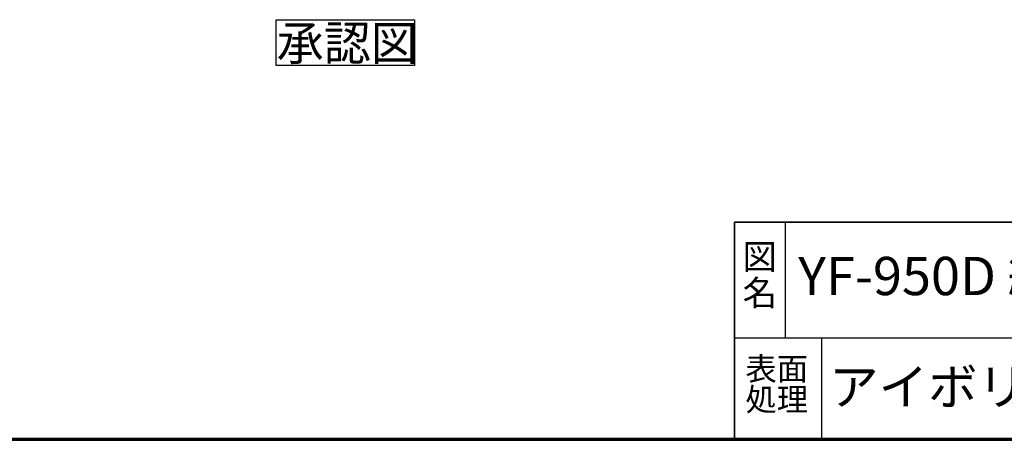
# Model space of a CAD drawing. Units: millimetres. Extents: x 700 to 14577, y 280 to 10115.
# Drawn here: x 5715 to 10473, y 280 to 2308 of the extents above; entities that cross this region are included whole.
import ezdxf

# ---------------------------------------------------------------- set-up
doc = ezdxf.new("R2010")
doc.units = ezdxf.units.MM
doc.header["$LTSCALE"] = 35
for name, color, linetype, lineweight in [('中太線', 7, 'Continuous', 35), ('太線', 7, 'Continuous', 70), ('細線', 7, 'Continuous', 25)]:
    doc.layers.add(name, color=color, linetype=linetype, lineweight=lineweight)
doc.styles.add('SLDTEXTSTYLE0', font='MSGOTHIC.TTC', dxfattribs={"bigfont": 'bigfont'})

# ---------------------------------------------------------------- blocks, each defined once
blk = doc.blocks.new('SW_NOTE_0')
at = {"layer": '細線', "color": 0}
for p, q in [((-3.2, 1.8), (-3.2, 223.5)), ((-3.2, 223.5), (665.8, 223.5)), ((665.8, 223.5), (665.8, 1.8)), ((665.8, 1.8), (-3.2, 1.8))]:
    blk.add_line(p, q, dxfattribs=at)
at = {"layer": '細線', "color": 0, "insert": (0, 194), "char_height": 166.69, "attachment_point": 1, "style": 'SLDTEXTSTYLE0'}
blk.add_mtext('承認図', dxfattribs=at)
blk = doc.blocks.new('SW_NOTE_1')
at = {"layer": '細線', "color": 0, "char_height": 122.5, "attachment_point": 2, "style": 'SLDTEXTSTYLE0'}
for s, insert in [('図', (70.8, 142.5)), ('名', (70.8, -32.5))]:
    blk.add_mtext(s, dxfattribs=dict(at, insert=insert))
blk = doc.blocks.new('SW_NOTE_2')
at = {"layer": '細線', "color": 0, "char_height": 111.12, "attachment_point": 1, "style": 'SLDTEXTSTYLE0'}
for s, insert in [('表面', (0, 129.3)), ('処理', (0, -18.9))]:
    blk.add_mtext(s, dxfattribs=dict(at, insert=insert))

msp = doc.modelspace()

# ---------------------------------------------------------------- linework, layer by layer
at = {"layer": '中太線'}
for p, q in [((9170, 1330), (9170, 280)), ((14420, 1330), (9170, 1330))]:
    msp.add_line(p, q, dxfattribs=at)
at = {"layer": '太線'}
msp.add_line((700, 280), (14420, 280), dxfattribs=at)
at = {"layer": '細線'}
for p, q in [((9415, 1330), (9415, 770)), ((9170, 770), (14420, 770)), ((9590, 770), (9590, 280))]:
    msp.add_line(p, q, dxfattribs=at)

# ---------------------------------------------------------------- block references
for name, p in [('SW_NOTE_0', (6957.22, 2084.77)), ('SW_NOTE_1', (9220.94, 1081.1)), ('SW_NOTE_2', (9222.15, 547.17))]:
    msp.add_blockref(name, p, dxfattribs=at)

# ---------------------------------------------------------------- texts
at = {"layer": '細線', "attachment_point": 1, "style": 'SLDTEXTSTYLE0'}
for s, insert, char_height in [('YF-950D 納入仕様書1', (9477.22, 1161.99), 185.2083), ('アイボリー色', (9627.33, 621.38), 175)]:
    msp.add_mtext(s, dxfattribs=dict(at, insert=insert, char_height=char_height))

doc.saveas('drawing.dxf')
